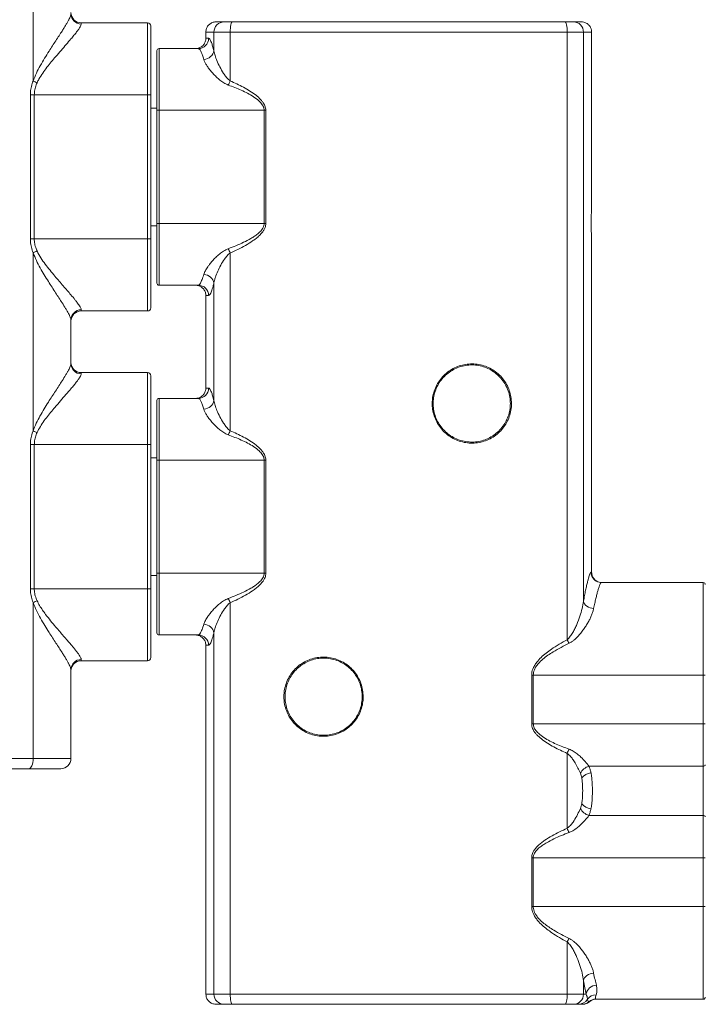
# Model space of a CAD drawing. Units: millimetres. Extents: x 14 to 393, y 60 to 292.
# Drawn here: x 44 to 75, y 200 to 243 of the extents above; entities that cross this region are included whole.
import ezdxf

# ---------------------------------------------------------------- set-up
doc = ezdxf.new("R2010")
doc.units = ezdxf.units.MM

msp = doc.modelspace()

# ---------------------------------------------------------------- linework, layer by layer
at = {"color": 7, "linetype": 'Continuous', "lineweight": 15}
for p, q in [((44.9976, 240.74871), (44.9976, 247.63983)), ((47.1253, 243.32165), (47.1253, 243.27033)), ((47.1253, 243.32165), (50.05712, 243.32165)), ((50.05712, 240.13983), (50.05712, 243.32165)), ((53.08439, 243.3671), (53.08456, 243.3671)), ((53.08456, 243.3671), (53.43652, 243.3671)), ((53.43652, 243.3671), (53.79698, 243.3671)), ((53.79698, 243.3671), (68.50817, 243.3671)), ((68.50817, 243.3671), (68.86863, 243.3671)), ((68.86863, 243.3671), (69.22059, 243.3671)), ((69.22059, 243.3671), (69.22076, 243.3671)), ((50.19348, 243.18529), (50.19348, 240.13983)), ((52.9885, 242.91256), (52.63001, 242.91256)), ((52.63001, 242.63983), (52.63001, 242.91256)), ((53.70941, 242.91256), (52.9885, 242.91256)), ((52.9885, 242.91256), (52.9885, 242.08436)), ((53.70941, 242.91256), (53.70941, 240.75803)), ((68.59574, 242.91256), (53.70941, 242.91256)), ((68.59574, 242.91256), (68.59574, 216.06789)), ((69.31665, 242.91256), (68.59574, 242.91256)), ((69.31665, 242.91256), (69.31665, 217.77099)), ((69.67513, 242.91256), (69.31665, 242.91256)), ((69.67513, 242.91256), (69.67513, 235.36255)), ((52.63001, 242.63983), (52.75071, 242.63983)), ((50.47076, 239.45801), (50.47076, 242.09438)), ((50.56166, 242.18529), (50.56166, 239.45801)), ((50.56166, 242.18529), (52.29837, 242.18529)), ((52.1753, 242.18529), (52.17546, 242.18529)), ((44.87646, 233.77619), (44.87646, 240.13983)), ((44.87646, 240.13983), (45.04982, 240.13983)), ((45.04982, 240.13983), (45.04982, 233.77619)), ((45.04982, 240.13983), (50.05712, 240.13983)), ((50.05712, 233.77619), (50.05712, 240.13983)), ((50.05712, 240.13983), (50.19348, 240.13983)), ((50.19348, 240.13983), (50.19348, 233.77619)), ((50.47076, 239.55574), (50.19348, 239.55574)), ((50.47076, 234.45801), (50.47076, 239.45801)), ((50.47076, 239.45801), (50.56166, 239.45801)), ((50.56166, 239.45801), (50.56166, 234.45801)), ((50.56166, 239.45801), (55.20862, 239.45801)), ((55.20862, 239.45801), (55.27774, 239.45801)), ((55.20862, 234.45801), (55.20862, 239.45801)), ((55.27774, 239.45801), (55.27774, 234.45801)), ((50.19348, 234.36029), (50.47076, 234.36029)), ((50.47076, 231.82165), (50.47076, 234.45801)), ((50.47076, 234.45801), (50.56166, 234.45801)), ((50.56166, 234.45801), (55.20862, 234.45801)), ((50.56166, 234.45801), (50.56166, 231.73074)), ((55.20862, 234.45801), (55.27774, 234.45801)), ((44.87646, 233.77619), (45.04982, 233.77619)), ((45.04982, 233.77619), (50.05712, 233.77619)), ((50.05712, 233.77619), (50.19348, 233.77619)), ((50.05712, 230.59438), (50.05712, 233.77619)), ((50.19348, 233.77619), (50.19348, 230.73074)), ((69.67513, 233.55348), (69.67513, 219.04892)), ((44.9976, 225.29417), (44.9976, 233.16731)), ((53.70941, 233.158), (53.70941, 225.30349)), ((50.56166, 231.73074), (52.29837, 231.73074)), ((52.17546, 231.73074), (52.1753, 231.73074)), ((52.9885, 231.83167), (52.9885, 226.62982)), ((52.75071, 231.2762), (52.63001, 231.2762)), ((52.63001, 227.18529), (52.63001, 231.2762)), ((47.1253, 230.6457), (47.1253, 230.59438)), ((47.1253, 230.59438), (50.05712, 230.59438)), ((46.67075, 230.19848), (46.67075, 228.263)), ((47.1253, 227.8671), (47.1253, 227.81578)), ((47.1253, 227.8671), (50.05712, 227.8671)), ((50.05712, 224.68529), (50.05712, 227.8671)), ((50.19348, 227.73074), (50.19348, 224.68529)), ((52.63001, 227.18529), (52.75071, 227.18529)), ((50.56166, 226.73074), (50.56166, 224.00347)), ((50.56166, 226.73074), (52.29837, 226.73074)), ((52.1753, 226.73074), (52.17546, 226.73074)), ((50.47076, 224.00347), (50.47076, 226.63983)), ((44.87646, 218.32165), (44.87646, 224.68529)), ((44.87646, 224.68529), (45.04982, 224.68529)), ((45.04982, 224.68529), (45.04982, 218.32165)), ((45.04982, 224.68529), (50.05712, 224.68529)), ((50.05712, 218.32165), (50.05712, 224.68529)), ((50.19348, 224.68529), (50.05712, 224.68529)), ((50.19348, 224.68529), (50.19348, 218.32165)), ((50.47076, 224.10119), (50.19348, 224.10119)), ((50.47076, 219.00347), (50.47076, 224.00347)), ((50.47076, 224.00347), (50.56166, 224.00347)), ((50.56166, 224.00347), (55.20862, 224.00347)), ((50.56166, 224.00347), (50.56166, 219.00347)), ((55.20862, 224.00347), (55.27774, 224.00347)), ((55.20862, 219.00347), (55.20862, 224.00347)), ((55.27774, 224.00347), (55.27774, 219.00347)), ((50.19348, 218.90574), (50.47076, 218.90574)), ((50.47076, 216.3671), (50.47076, 219.00347)), ((50.47076, 219.00347), (50.56166, 219.00347)), ((50.56166, 219.00347), (50.56166, 216.2762)), ((50.56166, 219.00347), (55.20862, 219.00347)), ((55.20862, 219.00347), (55.27774, 219.00347)), ((69.65038, 219.04892), (69.67513, 219.04892)), ((74.60712, 218.59438), (70.10447, 218.59438)), ((70.12968, 218.59438), (70.12985, 218.59438)), ((74.60712, 214.50347), (74.60712, 218.59438)), ((44.87646, 218.32165), (45.04982, 218.32165)), ((45.04982, 218.32165), (50.05712, 218.32165)), ((50.05712, 215.13983), (50.05712, 218.32165)), ((50.19348, 218.32165), (50.05712, 218.32165)), ((50.19348, 218.32165), (50.19348, 215.2762)), ((44.9976, 210.82165), (44.9976, 217.71277)), ((53.70941, 217.70345), (53.70941, 200.41256)), ((50.56166, 216.2762), (52.29837, 216.2762)), ((52.17546, 216.27619), (52.1753, 216.27619)), ((52.9885, 216.37712), (52.9885, 200.41256)), ((52.75071, 215.82165), (52.63001, 215.82165)), ((52.63001, 200.41256), (52.63001, 215.82165)), ((47.1253, 215.19115), (47.1253, 215.13983)), ((47.1253, 215.13983), (50.05712, 215.13983)), ((46.67075, 214.74394), (46.67075, 210.82165)), ((67.02741, 212.34438), (67.02741, 214.50347)), ((67.02741, 214.50347), (67.09653, 214.50347)), ((67.09653, 214.50347), (67.09653, 212.34438)), ((74.60712, 214.50347), (67.09653, 214.50347)), ((74.60712, 212.34438), (74.60712, 214.50347)), ((74.60712, 214.50347), (74.69803, 214.50347)), ((67.02741, 212.34438), (67.09653, 212.34438)), ((74.60712, 212.34438), (67.09653, 212.34438)), ((74.60712, 210.47835), (74.60712, 212.34438)), ((74.60712, 212.34438), (74.69803, 212.34438)), ((68.59574, 211.04436), (68.59574, 207.7353)), ((26.753, 210.82165), (44.9976, 210.82165)), ((46.67075, 210.82165), (44.9976, 210.82165)), ((44.82191, 210.3671), (26.92869, 210.3671)), ((44.82191, 210.3671), (46.21621, 210.3671)), ((74.60712, 210.47835), (69.55654, 210.47835)), ((74.60712, 208.30131), (74.60712, 210.47835)), ((74.60712, 208.30131), (69.55654, 208.30131)), ((74.60712, 206.43529), (74.60712, 208.30131)), ((67.02741, 204.27619), (67.02741, 206.43529)), ((67.02741, 206.43529), (67.09653, 206.43529)), ((67.09653, 206.43529), (67.09653, 204.27619)), ((74.60712, 206.43529), (67.09653, 206.43529)), ((74.60712, 204.27619), (74.60712, 206.43529)), ((74.60712, 206.43529), (74.69803, 206.43529)), ((67.02741, 204.27619), (67.09653, 204.27619)), ((74.60712, 204.27619), (67.09653, 204.27619)), ((74.60712, 200.18529), (74.60712, 204.27619)), ((74.60712, 204.27619), (74.69803, 204.27619)), ((68.59574, 202.71178), (68.59574, 200.41256)), ((69.31665, 201.00867), (69.31665, 200.41256)), ((52.63001, 200.41256), (52.9885, 200.41256)), ((52.9885, 200.41256), (53.70941, 200.41256)), ((53.70941, 200.41256), (68.59574, 200.41256)), ((68.59574, 200.41256), (69.31665, 200.41256)), ((69.31665, 200.41256), (69.43362, 200.41256)), ((69.85692, 200.18529), (69.85733, 200.18529)), ((74.60712, 200.18529), (69.85733, 200.18529)), ((69.88296, 200.18529), (69.88279, 200.18529)), ((53.08456, 199.95801), (53.08439, 199.95801)), ((53.43652, 199.95801), (53.08456, 199.95801)), ((53.79698, 199.95801), (53.43652, 199.95801)), ((68.50817, 199.95801), (53.79698, 199.95801)), ((68.86863, 199.95801), (68.50817, 199.95801)), ((69.0996, 199.95801), (68.86863, 199.95801)), ((69.28148, 199.95801), (69.25622, 199.95801)), ((69.28165, 199.95801), (69.28148, 199.95801)), ((69.55698, 200.07165), (69.55657, 200.07165)), ((69.58214, 200.07165), (69.55698, 200.07165))]:
    msp.add_line(p, q, dxfattribs=at)
at = {"color": 7, "linetype": 'Continuous', "lineweight": 15, "flags": 128}
for points in [[(53.79698, 243.3671), (53.7799, 243.35837), (53.76347, 243.3325), (53.74833, 243.2905), (53.73506, 243.23397), (53.72417, 243.16509), (53.71608, 243.0865), (53.71109, 243.00123), (53.70941, 242.91256)], [(68.50817, 243.3671), (68.52525, 243.35837), (68.54168, 243.3325), (68.55682, 243.2905), (68.57009, 243.23397), (68.58098, 243.16509), (68.58907, 243.0865), (68.59405, 243.00123), (68.59574, 242.91256)], [(52.54047, 241.70917), (52.623, 241.72212), (52.70274, 241.74735), (52.77697, 241.78401), (52.84318, 241.83086), (52.89912, 241.88631), (52.9429, 241.94847), (52.97304, 242.01524), (52.9885, 242.08436)], [(52.54047, 232.20686), (52.623, 232.19391), (52.70274, 232.16868), (52.77697, 232.13201), (52.84318, 232.08516), (52.89912, 232.02972), (52.9429, 231.96755), (52.97304, 231.90078), (52.9885, 231.83167)], [(52.54047, 226.25462), (52.623, 226.26757), (52.70274, 226.2928), (52.77697, 226.32947), (52.84318, 226.37632), (52.89912, 226.43176), (52.9429, 226.49393), (52.97304, 226.5607), (52.9885, 226.62982)], [(69.31665, 217.77099), (69.33358, 217.71155), (69.3647, 217.65407), (69.40898, 217.60043), (69.46497, 217.55241), (69.53082, 217.51158), (69.60436, 217.47928), (69.68318, 217.45659), (69.76467, 217.44424)], [(52.54047, 216.75231), (52.623, 216.73936), (52.70274, 216.71413), (52.77697, 216.67747), (52.84318, 216.63062), (52.89912, 216.57517), (52.9429, 216.51301), (52.97304, 216.44624), (52.9885, 216.37712)], [(44.82191, 210.3671), (44.85619, 210.37584), (44.88914, 210.4017), (44.91952, 210.44371), (44.94614, 210.50024), (44.96799, 210.56912), (44.98422, 210.6477), (44.99422, 210.73297), (44.9976, 210.82165)], [(69.31665, 201.00867), (69.33358, 201.06811), (69.3647, 201.12559), (69.40898, 201.17923), (69.46497, 201.22725), (69.53082, 201.26808), (69.60436, 201.30038), (69.68318, 201.32307), (69.76467, 201.33542)], [(53.79698, 199.95801), (53.7799, 199.96675), (53.76347, 199.99261), (53.74833, 200.03462), (53.73506, 200.09115), (53.72417, 200.16003), (53.71608, 200.23861), (53.71109, 200.32388), (53.70941, 200.41256)], [(68.50817, 199.95801), (68.52525, 199.96675), (68.54168, 199.99261), (68.55682, 200.03462), (68.57009, 200.09115), (68.58098, 200.16003), (68.58907, 200.23861), (68.59405, 200.32388), (68.59574, 200.41256)]]:
    msp.add_lwpolyline(points, dxfattribs=at)
at = {"color": 7, "linetype": 'Continuous', "lineweight": 15}
for centre, radius, start, end in [((47.12167, 243.72124), 0.45093, 180.469784, 270.462005), ((47.1253, 243.77619), 0.45455, 180, 270), ((50.05712, 243.18529), 0.13636, 0, 90), ((53.43981, 242.91579), 0.45132, 90.417026, 180.41074), ((68.86534, 242.91579), 0.45132, 359.589408, 89.582653), ((52.29726, 242.63874), 0.45345, 270.139517, 0.138118), ((50.56166, 242.09438), 0.09091, 90, 180), ((46.19333, 243.26798), 2.78863, 244.609211, 248.543818), ((51.45602, 241.70701), 2.44506, 332.349608, 337.162476), ((46.19317, 230.6484), 2.78825, 111.455544, 115.390683), ((51.45575, 232.20889), 2.44536, 22.837819, 27.650097), ((50.56166, 231.82165), 0.09091, 180, 270), ((52.29726, 231.27729), 0.45345, 359.861811, 89.860554), ((47.12166, 230.19479), 0.45092, 89.537859, 179.530352), ((47.1253, 230.13983), 0.45455, 90, 180), ((50.05712, 230.73074), 0.13636, 270, 0), ((47.12166, 228.26669), 0.45092, 180.469648, 270.462141), ((47.1253, 228.32165), 0.45455, 180, 270), ((50.05712, 227.73074), 0.13636, 0, 90), ((52.29726, 227.18419), 0.45345, 270.139398, 0.138323), ((50.56166, 226.63983), 0.09091, 90, 180), ((46.19334, 227.81347), 2.78867, 244.609426, 248.543976), ((51.45593, 226.2525), 2.44516, 332.349664, 337.162339), ((70.10469, 219.04869), 0.45432, 179.971269, 269.971276), ((74.60712, 218.50347), 0.09091, 0, 90), ((46.19339, 215.19336), 2.78878, 111.456105, 115.390493), ((51.4559, 216.75442), 2.44519, 22.837696, 27.650301), ((50.56166, 216.3671), 0.09091, 180, 270), ((52.29726, 215.82274), 0.45345, 359.861719, 89.86056), ((70.89694, 217.25324), 2.58856, 207.253109, 211.222182), ((47.12166, 214.74024), 0.45092, 89.537902, 179.530309), ((47.1253, 214.68529), 0.45455, 90, 180), ((50.05712, 215.27619), 0.13636, 270, 0), ((70.84696, 210.09639), 2.44267, 152.346904, 157.164496), ((46.21621, 210.82165), 0.45455, 270, 0), ((69.75742, 209.84777), 0.6618, 107.6702, 151.126365), ((69.75346, 209.51567), 0.68172, 99.160735, 139.274544), ((74.61921, 210.55822), 0.08078, 261.394533, 347.365147), ((69.75346, 209.26398), 0.68172, 220.725227, 260.839349), ((69.75742, 208.93189), 0.6618, 208.873617, 252.329695), ((74.61921, 208.22144), 0.08078, 12.635214, 98.605688), ((70.84682, 208.68321), 2.44252, 202.835357, 207.653244), ((70.89705, 201.52636), 2.58868, 148.777914, 152.746795), ((69.88961, 200.33671), 0.46225, 90.723405, 170.555562), ((53.4398, 200.40932), 0.45132, 179.589091, 269.583143), ((68.86534, 200.40932), 0.45132, 270.417178, 0.410761), ((69.09919, 200.40988), 0.45187, 270.051304, 329.186268), ((69.8577, 199.93399), 0.4438, 87.773423, 146.581734), ((69.85699, 199.73136), 0.45393, 90.009796, 131.439721), ((69.85736, 199.73147), 0.45382, 90.00397, 131.444191), ((74.60712, 200.27619), 0.09091, 270, 0), ((69.25619, 200.41182), 0.45381, 270.004123, 311.445846)]:
    msp.add_arc(centre, radius, start, end, dxfattribs=at)
for points, knots in [([(44.9976, 240.74871), (45.04381, 240.86649), (45.1363, 241.10221), (45.31653, 241.43451), (45.50575, 241.75797), (45.68825, 242.04827), (45.85409, 242.30618), (46.00327, 242.53518), (46.14666, 242.75536), (46.26822, 242.94411), (46.36763, 243.10195), (46.44782, 243.233), (46.51912, 243.35477), (46.57572, 243.45841), (46.61794, 243.54397), (46.64744, 243.6137), (46.66693, 243.67348), (46.66948, 243.70285), (46.67075, 243.71754)], [0, 0, 0, 0, 0.0851818, 0.17048789, 0.25878441, 0.34708469, 0.41655158, 0.48601073, 0.55700161, 0.62797482, 0.67811056, 0.72823875, 0.77961356, 0.83097689, 0.87258377, 0.91418481, 0.95709523, 1, 1, 1, 1]), ([(47.1253, 243.27033), (47.1227, 243.25306), (47.1175, 243.21845), (47.07849, 243.14219), (47.01602, 243.04466), (46.92501, 242.92161), (46.80703, 242.77407), (46.65435, 242.59156), (46.46361, 242.37038), (46.2354, 242.10853), (46.01293, 241.84927), (45.80156, 241.59946), (45.60753, 241.36013), (45.42241, 241.10636), (45.27519, 240.87676), (45.20028, 240.72669), (45.17328, 240.6726)], [0, 0, 0, 0, 0.05780998, 0.11586175, 0.17373154, 0.24237292, 0.31127578, 0.38002393, 0.47393314, 0.56816928, 0.66222096, 0.7362336, 0.81047433, 0.88457685, 0.95840078, 1, 1, 1, 1]), ([(53.08439, 243.3671), (53.07841, 243.36703), (53.02157, 243.36629), (52.91386, 243.34311), (52.78089, 243.2625), (52.6827, 243.14231), (52.63578, 243.01843), (52.63151, 242.94004), (52.63001, 242.91256)], [0, 0, 0, 0, 0.02524522, 0.23996556, 0.45468452, 0.66940345, 0.88412074, 1, 1, 1, 1]), ([(69.67513, 242.91256), (69.67467, 242.92774), (69.67324, 242.97476), (69.65246, 243.07127), (69.58998, 243.19239), (69.47653, 243.29815), (69.34673, 243.35784), (69.25825, 243.36435), (69.22076, 243.3671)], [0, 0, 0, 0, 0.06400217, 0.19832064, 0.41292598, 0.6275379, 0.84214744, 1, 1, 1, 1]), ([(52.17546, 242.18529), (52.21544, 242.18838), (52.30641, 242.19542), (52.42004, 242.25016), (52.52228, 242.33699), (52.59795, 242.45027), (52.628, 242.56347), (52.62968, 242.62708), (52.63001, 242.63983)], [0, 0, 0, 0, 0.168203, 0.38278027, 0.51708234, 0.73165502, 0.94622998, 1, 1, 1, 1]), ([(52.75071, 242.63983), (52.75959, 242.63767), (52.77734, 242.63336), (52.80751, 242.59846), (52.84012, 242.54225), (52.88099, 242.44844), (52.93072, 242.30591), (52.96913, 242.15863), (52.9885, 242.08436)], [0, 0, 0, 0, 0.1388676, 0.27773672, 0.42081617, 0.56389794, 0.7800792, 1, 1, 1, 1]), ([(52.54047, 241.70917), (52.52106, 241.77188), (52.4819, 241.89836), (52.43164, 242.01985), (52.39041, 242.09978), (52.35744, 242.14831), (52.32631, 242.1794), (52.30768, 242.18332), (52.29837, 242.18529)], [0, 0, 0, 0, 0.21598104, 0.43558275, 0.57466236, 0.71374067, 0.85687118, 1, 1, 1, 1]), ([(52.9885, 242.08436), (53.00331, 242.01559), (53.03296, 241.87794), (53.12303, 241.6373), (53.24315, 241.37188), (53.38054, 241.13244), (53.51209, 240.94474), (53.61153, 240.83079), (53.68483, 240.7763), (53.70941, 240.75803)], [0, 0, 0, 0, 0.16327265, 0.32680183, 0.52913073, 0.73143411, 0.83888174, 0.94597062, 1, 1, 1, 1]), ([(53.62185, 240.57231), (53.58531, 240.58773), (53.48343, 240.63072), (53.33269, 240.72773), (53.16523, 240.86267), (53.00638, 241.01405), (52.85956, 241.17739), (52.74117, 241.33052), (52.64949, 241.46919), (52.58079, 241.59387), (52.55389, 241.6708), (52.54047, 241.70917)], [0, 0, 0, 0, 0.06314862, 0.17607403, 0.2892405, 0.42040131, 0.55199635, 0.68311545, 0.78872099, 0.89462365, 1, 1, 1, 1]), ([(44.87646, 240.13983), (44.88056, 240.22372), (44.88888, 240.39408), (44.9407, 240.59715), (44.98417, 240.71293), (44.9976, 240.74871)], [0, 0, 0, 0, 0.40133163, 0.8149867, 1, 1, 1, 1]), ([(45.17328, 240.6726), (45.15961, 240.64134), (45.11678, 240.54343), (45.0632, 240.36615), (45.05433, 240.21618), (45.04982, 240.13983)], [0, 0, 0, 0, 0.18721489, 0.58626263, 1, 1, 1, 1]), ([(53.70941, 240.75803), (53.80852, 240.71348), (54.00691, 240.6243), (54.29901, 240.47752), (54.58188, 240.31298), (54.8359, 240.13538), (55.01803, 239.97614), (55.13053, 239.84545), (55.19451, 239.75123), (55.24102, 239.65533), (55.27167, 239.55912), (55.2757, 239.49198), (55.27774, 239.45801)], [0, 0, 0, 0, 0.15445017, 0.30918385, 0.46351271, 0.61740861, 0.74672373, 0.80326873, 0.85973781, 0.90617269, 0.95252954, 1, 1, 1, 1]), ([(55.20862, 239.45801), (55.20653, 239.4872), (55.20235, 239.54557), (55.17097, 239.62819), (55.12345, 239.71071), (55.05882, 239.79124), (54.93275, 239.91383), (54.74033, 240.06072), (54.47535, 240.21679), (54.19629, 240.34862), (53.91015, 240.4643), (53.71774, 240.53639), (53.62185, 240.57231)], [0, 0, 0, 0, 0.04290839, 0.08579849, 0.12880523, 0.18323694, 0.23776259, 0.38884341, 0.54060759, 0.69367772, 0.84732826, 1, 1, 1, 1]), ([(69.67513, 235.36255), (69.67512, 235.36205), (69.67491, 235.3562), (69.67412, 235.33452), (69.67224, 235.27943), (69.66974, 235.20048), (69.66696, 235.10091), (69.66417, 234.9827), (69.66171, 234.84987), (69.65986, 234.70568), (69.65879, 234.55462), (69.65869, 234.40078), (69.65949, 234.24859), (69.66117, 234.10247), (69.66349, 233.96622), (69.66622, 233.84422), (69.66905, 233.7391), (69.67162, 233.65533), (69.67401, 233.5845), (69.67472, 233.56479), (69.67513, 233.55348)], [0, 0, 0, 0, 0.00529703, 0.0626113, 0.11992559, 0.17725361, 0.23458185, 0.2919435, 0.34930469, 0.40666685, 0.46402924, 0.52135851, 0.57868775, 0.63600141, 0.69331567, 0.7506557, 0.80799625, 0.86536336, 0.92273034, 1, 1, 1, 1]), ([(53.62185, 233.34371), (53.73571, 233.38731), (53.96346, 233.47452), (54.29882, 233.62221), (54.56913, 233.7635), (54.77674, 233.88986), (54.9237, 233.99574), (55.03963, 234.10249), (55.12427, 234.20565), (55.18254, 234.30715), (55.20709, 234.39549), (55.20839, 234.44864), (55.20862, 234.45801)], [0, 0, 0, 0, 0.1819279, 0.36388569, 0.54554056, 0.6351451, 0.72479231, 0.81394818, 0.86788043, 0.92163261, 0.98617418, 1, 1, 1, 1]), ([(55.27774, 234.45801), (55.27599, 234.42717), (55.27248, 234.36545), (55.24402, 234.26654), (55.19533, 234.16522), (55.11279, 234.04584), (54.99874, 233.92165), (54.85329, 233.79728), (54.64852, 233.64946), (54.38145, 233.48485), (54.04955, 233.3119), (53.82278, 233.20929), (53.70941, 233.158)], [0, 0, 0, 0, 0.04312724, 0.08629962, 0.14315438, 0.20014163, 0.28968596, 0.37971392, 0.46967932, 0.64623578, 0.82313771, 1, 1, 1, 1]), ([(44.9976, 233.16731), (44.96983, 233.24584), (44.91359, 233.40492), (44.88039, 233.61258), (44.87739, 233.73745), (44.87646, 233.77619)], [0, 0, 0, 0, 0.4020274, 0.81445102, 1, 1, 1, 1]), ([(45.04982, 233.77619), (45.05076, 233.74228), (45.05377, 233.63452), (45.0876, 233.45168), (45.14439, 233.31366), (45.17328, 233.24342)], [0, 0, 0, 0, 0.18402808, 0.58479617, 1, 1, 1, 1]), ([(45.17328, 233.24342), (45.22672, 233.14114), (45.33371, 232.93635), (45.53571, 232.65682), (45.74512, 232.38641), (45.95254, 232.13765), (46.14772, 231.90927), (46.33042, 231.69883), (46.50554, 231.49724), (46.68404, 231.28951), (46.825, 231.12024), (46.93001, 230.98705), (46.99766, 230.89613), (47.05222, 230.81608), (47.093, 230.74689), (47.11999, 230.68806), (47.12353, 230.65982), (47.1253, 230.6457)], [0, 0, 0, 0, 0.07945429, 0.15908165, 0.24176069, 0.3244476, 0.39720448, 0.46995248, 0.54449194, 0.61900972, 0.71351485, 0.76182114, 0.810119, 0.85670571, 0.9032842, 0.95164564, 1, 1, 1, 1]), ([(52.54047, 232.20686), (52.56057, 232.26095), (52.6008, 232.36923), (52.69613, 232.52043), (52.80192, 232.6653), (52.91581, 232.80355), (53.0634, 232.95955), (53.22916, 233.10726), (53.41004, 233.24647), (53.55135, 233.31135), (53.62185, 233.34371)], [0, 0, 0, 0, 0.14714045, 0.2945372, 0.37418668, 0.50009251, 0.62638368, 0.75225338, 0.87641294, 1, 1, 1, 1]), ([(46.67075, 230.19848), (46.66933, 230.21407), (46.66648, 230.24525), (46.6443, 230.31099), (46.60959, 230.39029), (46.56219, 230.48313), (46.50443, 230.5867), (46.41466, 230.73873), (46.29421, 230.93162), (46.14221, 231.16754), (45.9933, 231.39613), (45.83577, 231.63802), (45.66676, 231.90157), (45.48973, 232.18489), (45.31001, 232.49342), (45.13511, 232.81655), (45.04341, 233.05045), (44.9976, 233.16731)], [0, 0, 0, 0, 0.04530322, 0.09061327, 0.13769384, 0.18478393, 0.23129512, 0.27781393, 0.37289041, 0.44525372, 0.51763651, 0.59189788, 0.66616919, 0.74850793, 0.83084259, 0.91548188, 1, 1, 1, 1]), ([(53.70941, 233.158), (53.68404, 233.13929), (53.63322, 233.10183), (53.54489, 233.00932), (53.42191, 232.84967), (53.28247, 232.61547), (53.15031, 232.3454), (53.0643, 232.12411), (53.01259, 231.95393), (52.99653, 231.87242), (52.9885, 231.83167)], [0, 0, 0, 0, 0.05558435, 0.111302033, 0.227559974, 0.418790258, 0.613447371, 0.804161767, 0.902102055, 1, 1, 1, 1]), ([(52.29837, 231.73074), (52.31257, 231.73514), (52.34122, 231.74402), (52.38593, 231.80735), (52.42725, 231.8878), (52.46385, 231.97488), (52.50179, 232.07941), (52.52758, 232.16437), (52.54047, 232.20686)], [0, 0, 0, 0, 0.21494856, 0.4335948, 0.57318948, 0.71278579, 0.85639272, 1, 1, 1, 1]), ([(52.63001, 231.2762), (52.63, 231.27794), (52.62988, 231.31152), (52.61991, 231.39602), (52.56811, 231.52224), (52.46459, 231.63751), (52.32858, 231.71572), (52.22647, 231.72574), (52.17546, 231.73074)], [0, 0, 0, 0, 0.00735909, 0.14172267, 0.35640687, 0.57108928, 0.78577295, 1, 1, 1, 1]), ([(52.9885, 231.83167), (52.97621, 231.78354), (52.95165, 231.68728), (52.91472, 231.56557), (52.87835, 231.46198), (52.83736, 231.36685), (52.79308, 231.29202), (52.76492, 231.2815), (52.75071, 231.2762)], [0, 0, 0, 0, 0.13965797, 0.2793144, 0.42308751, 0.56685858, 0.78152691, 1, 1, 1, 1]), ([(44.9976, 225.29417), (45.04194, 225.40762), (45.13068, 225.63468), (45.30286, 225.95537), (45.48412, 226.2676), (45.66359, 226.55491), (45.83182, 226.81735), (45.98827, 227.05764), (46.13874, 227.28857), (46.29193, 227.52627), (46.413, 227.72007), (46.50315, 227.87251), (46.56114, 227.97641), (46.60791, 228.06785), (46.64287, 228.14687), (46.66615, 228.21428), (46.66922, 228.24676), (46.67075, 228.263)], [0, 0, 0, 0, 0.08201157, 0.16413425, 0.24898019, 0.33383148, 0.40630653, 0.47877265, 0.55295097, 0.62710843, 0.72017854, 0.7677021, 0.81521746, 0.86058559, 0.90594565, 0.95297676, 1, 1, 1, 1]), ([(66.13571, 226.50347), (66.13571, 226.50157), (66.13562, 226.4021), (66.11795, 226.20475), (66.0444, 225.92018), (65.92354, 225.65243), (65.76047, 225.40772), (65.5579, 225.19405), (65.3222, 225.01574), (65.05894, 224.88001), (64.77595, 224.78914), (64.48115, 224.74812), (64.18333, 224.75632), (63.89134, 224.8156), (63.61349, 224.9221), (63.35826, 225.07462), (63.13203, 225.26674), (62.94225, 225.49466), (62.7927, 225.7504), (62.68924, 226.02788), (62.63981, 226.28289), (62.62836, 226.50524), (62.64027, 226.72757), (62.6902, 226.98246), (62.79418, 227.25962), (62.9441, 227.51489), (63.13393, 227.74205), (63.35978, 227.93333), (63.61396, 228.08497), (63.89025, 228.19091), (64.18031, 228.25016), (64.47628, 228.25899), (64.77011, 228.21907), (65.05302, 228.12938), (65.31777, 227.99409), (65.55561, 227.81515), (65.76063, 227.59929), (65.92568, 227.35135), (66.04586, 227.08108), (66.12128, 226.79552), (66.1309, 226.60082), (66.13571, 226.50347)], [0, 0, 0, 0, 0.0005158, 0.02710555, 0.05369579, 0.08028683, 0.10687896, 0.13363937, 0.16040076, 0.18735961, 0.21431861, 0.24136122, 0.26840368, 0.29539174, 0.32237949, 0.34925827, 0.37613677, 0.40293483, 0.4297327, 0.45649763, 0.48326259, 0.50016149, 0.51706045, 0.54382307, 0.57058575, 0.59735617, 0.62412689, 0.65090926, 0.67769187, 0.7045047, 0.73131812, 0.75820037, 0.7850829, 0.81206191, 0.83904061, 0.86607032, 0.89309928, 0.92005032, 0.94700012, 0.9735003, 1, 1, 1, 1]), ([(66.08439, 226.50347), (66.07971, 226.59829), (66.07036, 226.78793), (65.99699, 227.06606), (65.88007, 227.32931), (65.7195, 227.5708), (65.52005, 227.78106), (65.28866, 227.95535), (65.03109, 228.08714), (64.75585, 228.17451), (64.46998, 228.21339), (64.18202, 228.20479), (63.89981, 228.14708), (63.63101, 228.04388), (63.38372, 227.89618), (63.16399, 227.70985), (62.97932, 227.48859), (62.83347, 227.23995), (62.73232, 226.97), (62.68375, 226.72174), (62.67215, 226.5052), (62.68331, 226.28863), (62.73138, 226.04025), (62.83203, 225.76999), (62.97751, 225.52089), (63.16215, 225.29889), (63.38224, 225.11176), (63.63055, 224.96318), (63.90088, 224.85945), (64.18496, 224.8017), (64.47471, 224.79371), (64.76154, 224.83367), (65.03685, 224.92219), (65.29297, 225.0544), (65.52229, 225.22808), (65.71931, 225.43621), (65.87815, 225.67456), (65.99534, 225.93618), (66.06998, 226.21528), (66.07959, 226.40741), (66.08439, 226.50347)], [0, 0, 0, 0, 0.026512038, 0.053024507, 0.079982742, 0.106941869, 0.133971523, 0.161001804, 0.187973271, 0.214944561, 0.241814326, 0.268683843, 0.295484821, 0.322285173, 0.349061744, 0.375838004, 0.402611717, 0.429385584, 0.456158878, 0.482932195, 0.499839411, 0.516746569, 0.543522284, 0.570298006, 0.597099079, 0.623900286, 0.650772813, 0.677645525, 0.70462075, 0.731596378, 0.758625729, 0.785655811, 0.812607077, 0.839558596, 0.866320595, 0.893081963, 0.919682131, 0.946281279, 0.97314086, 1, 1, 1, 1]), ([(47.1253, 227.81578), (47.12219, 227.7967), (47.11594, 227.75844), (47.06958, 227.6722), (47.00006, 227.56761), (46.90697, 227.44412), (46.79546, 227.30561), (46.64595, 227.12716), (46.45211, 226.90263), (46.21269, 226.62798), (45.98358, 226.36027), (45.77106, 226.10759), (45.5815, 225.87162), (45.40143, 225.62142), (45.26421, 225.40231), (45.1955, 225.26308), (45.17328, 225.21806)], [0, 0, 0, 0, 0.06313379, 0.12658272, 0.18980296, 0.25342067, 0.31723725, 0.38093163, 0.47892343, 0.5772836, 0.67543893, 0.74792057, 0.82062585, 0.89318008, 0.96545535, 1, 1, 1, 1]), ([(52.17546, 226.73074), (52.21544, 226.73383), (52.30641, 226.74087), (52.42004, 226.79561), (52.52228, 226.88244), (52.59795, 226.99572), (52.628, 227.10892), (52.62968, 227.17254), (52.63001, 227.18529)], [0, 0, 0, 0, 0.16820274, 0.38277928, 0.51708052, 0.73165445, 0.94622816, 1, 1, 1, 1]), ([(52.75071, 227.18529), (52.75959, 227.18313), (52.77734, 227.17881), (52.80751, 227.14392), (52.84012, 227.08771), (52.88099, 226.9939), (52.93072, 226.85136), (52.96913, 226.70409), (52.9885, 226.62982)], [0, 0, 0, 0, 0.138867633, 0.277736655, 0.42081633, 0.563897989, 0.780079389, 1, 1, 1, 1]), ([(52.54047, 226.25462), (52.52106, 226.31734), (52.4819, 226.44382), (52.43164, 226.56531), (52.39041, 226.64524), (52.35744, 226.69376), (52.32631, 226.72486), (52.30768, 226.72878), (52.29837, 226.73074)], [0, 0, 0, 0, 0.2159812, 0.43558286, 0.57466244, 0.71374072, 0.8568712, 1, 1, 1, 1]), ([(53.62185, 225.11777), (53.58531, 225.13319), (53.48343, 225.17618), (53.33269, 225.27319), (53.16523, 225.40812), (53.00638, 225.5595), (52.85956, 225.72284), (52.74117, 225.87597), (52.64949, 226.01464), (52.58079, 226.13932), (52.55389, 226.21625), (52.54047, 226.25462)], [0, 0, 0, 0, 0.06314877, 0.17607404, 0.28924032, 0.42040138, 0.55199669, 0.68311558, 0.78872115, 0.89462383, 1, 1, 1, 1]), ([(52.9885, 226.62982), (53.00331, 226.56104), (53.03296, 226.42339), (53.12303, 226.18276), (53.24315, 225.91734), (53.38054, 225.6779), (53.51209, 225.4902), (53.61153, 225.37624), (53.68483, 225.32176), (53.70941, 225.30349)], [0, 0, 0, 0, 0.16327292, 0.32680147, 0.52913036, 0.73143403, 0.83888166, 0.94597038, 1, 1, 1, 1]), ([(44.87646, 224.68529), (44.88056, 224.76918), (44.88888, 224.93953), (44.9407, 225.1426), (44.98417, 225.25839), (44.9976, 225.29417)], [0, 0, 0, 0, 0.40133184, 0.8149866, 1, 1, 1, 1]), ([(45.17328, 225.21806), (45.15961, 225.18679), (45.11678, 225.08888), (45.0632, 224.91161), (45.05433, 224.76163), (45.04982, 224.68529)], [0, 0, 0, 0, 0.18721591, 0.58626345, 1, 1, 1, 1]), ([(55.20862, 224.00347), (55.20653, 224.03266), (55.20235, 224.09103), (55.17097, 224.17365), (55.12345, 224.25617), (55.05882, 224.3367), (54.93275, 224.45929), (54.74033, 224.60618), (54.47535, 224.76225), (54.19629, 224.89407), (53.91015, 225.00975), (53.71774, 225.08184), (53.62185, 225.11777)], [0, 0, 0, 0, 0.0429079, 0.08579801, 0.12880506, 0.18323678, 0.23776255, 0.38884341, 0.54060762, 0.69367772, 0.84732817, 1, 1, 1, 1]), ([(53.70941, 225.30349), (53.80852, 225.25893), (54.00691, 225.16975), (54.29901, 225.02297), (54.58188, 224.85844), (54.83589, 224.68084), (55.01803, 224.52159), (55.13053, 224.39091), (55.19451, 224.29669), (55.24102, 224.20078), (55.27167, 224.10458), (55.2757, 224.03744), (55.27774, 224.00347)], [0, 0, 0, 0, 0.15445009, 0.30918389, 0.46351264, 0.61740875, 0.7467237, 0.80326896, 0.85973793, 0.90617297, 0.95252953, 1, 1, 1, 1]), ([(53.62185, 217.88917), (53.73571, 217.93277), (53.96346, 218.01997), (54.29882, 218.16767), (54.56913, 218.30896), (54.77674, 218.43532), (54.9237, 218.54119), (55.03963, 218.64795), (55.12427, 218.7511), (55.18254, 218.8526), (55.20709, 218.94095), (55.20839, 218.99409), (55.20862, 219.00347)], [0, 0, 0, 0, 0.18192811, 0.36388576, 0.54554066, 0.6351453, 0.72479232, 0.81394827, 0.86788035, 0.92163245, 0.98617441, 1, 1, 1, 1]), ([(55.27774, 219.00347), (55.27599, 218.97263), (55.27248, 218.91091), (55.24402, 218.812), (55.19533, 218.71068), (55.11279, 218.5913), (54.99874, 218.4671), (54.85329, 218.34273), (54.64852, 218.19491), (54.38145, 218.0303), (54.04955, 217.85736), (53.82278, 217.75475), (53.70941, 217.70345)], [0, 0, 0, 0, 0.04312689, 0.08629927, 0.14315428, 0.20014157, 0.28968597, 0.37971395, 0.46967915, 0.64623557, 0.82313774, 1, 1, 1, 1]), ([(69.31665, 217.77099), (69.33193, 217.85631), (69.3625, 218.02695), (69.40876, 218.25527), (69.45415, 218.46079), (69.49723, 218.63726), (69.53666, 218.78256), (69.57228, 218.8982), (69.60347, 218.98259), (69.63063, 219.03825), (69.64368, 219.0453), (69.65038, 219.04892)], [0, 0, 0, 0, 0.10891344, 0.21782581, 0.32990858, 0.44198926, 0.55040127, 0.65881135, 0.77054057, 0.88226804, 1, 1, 1, 1]), ([(69.67513, 219.04892), (69.67693, 219.01879), (69.68175, 218.93772), (69.73196, 218.81218), (69.83212, 218.69365), (69.95001, 218.62542), (70.05261, 218.59779), (70.10708, 218.59538), (70.12968, 218.59438)], [0, 0, 0, 0, 0.12692681, 0.34145446, 0.55598492, 0.77051334, 0.90478456, 1, 1, 1, 1]), ([(70.10447, 218.59438), (70.09765, 218.59113), (70.08456, 218.58489), (70.05755, 218.53628), (70.02635, 218.4624), (69.98991, 218.35855), (69.94941, 218.22689), (69.90602, 218.07004), (69.86038, 217.88808), (69.81283, 217.68163), (69.78073, 217.52337), (69.76467, 217.44424)], [0, 0, 0, 0, 0.11799992, 0.22661051, 0.33522233, 0.44708874, 0.55895681, 0.6676527, 0.77634971, 0.88817476, 1, 1, 1, 1]), ([(44.9976, 217.71277), (44.96983, 217.79129), (44.91359, 217.95037), (44.88039, 218.15803), (44.87739, 218.2829), (44.87646, 218.32165)], [0, 0, 0, 0, 0.40202821, 0.81444948, 1, 1, 1, 1]), ([(45.04982, 218.32165), (45.05076, 218.28774), (45.05377, 218.17997), (45.0876, 217.99713), (45.14439, 217.85911), (45.17328, 217.78888)], [0, 0, 0, 0, 0.18403002, 0.58479712, 1, 1, 1, 1]), ([(46.67075, 214.74394), (46.66956, 214.75813), (46.66716, 214.7865), (46.64846, 214.84504), (46.61915, 214.915), (46.57665, 215.00128), (46.52071, 215.10385), (46.45042, 215.22415), (46.36987, 215.35597), (46.26997, 215.51461), (46.14976, 215.70134), (46.00774, 215.91945), (45.85759, 216.14987), (45.69146, 216.40818), (45.51194, 216.69366), (45.32445, 217.01306), (45.1412, 217.34799), (45.04544, 217.59124), (44.9976, 217.71277)], [0, 0, 0, 0, 0.041561954, 0.083128656, 0.126072772, 0.169023534, 0.21908602, 0.269159175, 0.320588595, 0.372026296, 0.441396113, 0.510782489, 0.581845416, 0.652917256, 0.738451884, 0.823983805, 0.912060177, 1, 1, 1, 1]), ([(45.17328, 217.78888), (45.20926, 217.71743), (45.28132, 217.5743), (45.41166, 217.37556), (45.5749, 217.14967), (45.7708, 216.90044), (45.98125, 216.64913), (46.17357, 216.42488), (46.34778, 216.22432), (46.5147, 216.03209), (46.65619, 215.8673), (46.772, 215.72938), (46.86563, 215.61461), (46.94867, 215.5082), (47.01465, 215.41757), (47.06387, 215.34272), (47.09828, 215.28165), (47.12089, 215.22949), (47.12383, 215.20393), (47.1253, 215.19115)], [0, 0, 0, 0, 0.055045074, 0.110262873, 0.16544171, 0.251562977, 0.337690874, 0.407453987, 0.477208639, 0.548567899, 0.619908604, 0.670832551, 0.72174879, 0.773994191, 0.826227811, 0.868978331, 0.911723096, 0.955863931, 1, 1, 1, 1]), ([(52.54047, 216.75231), (52.56057, 216.8064), (52.6008, 216.91468), (52.69613, 217.06589), (52.80192, 217.21076), (52.91581, 217.349), (53.0634, 217.50501), (53.22916, 217.65272), (53.41004, 217.79192), (53.55135, 217.8568), (53.62185, 217.88917)], [0, 0, 0, 0, 0.14714036, 0.29453712, 0.37418678, 0.50009262, 0.62638397, 0.75225341, 0.87641293, 1, 1, 1, 1]), ([(53.70941, 217.70345), (53.68404, 217.68474), (53.63322, 217.64728), (53.54489, 217.55478), (53.42191, 217.39513), (53.28247, 217.16092), (53.15031, 216.89086), (53.0643, 216.66957), (53.01259, 216.49939), (52.99653, 216.41787), (52.9885, 216.37712)], [0, 0, 0, 0, 0.0555841, 0.11130225, 0.22755973, 0.41879006, 0.61344714, 0.8041615, 0.90210207, 1, 1, 1, 1]), ([(68.59574, 216.06789), (68.62099, 216.09061), (68.67156, 216.13612), (68.75645, 216.24498), (68.84748, 216.38842), (68.94059, 216.56629), (69.04936, 216.80508), (69.16028, 217.09866), (69.26421, 217.44462), (69.29908, 217.66165), (69.31665, 217.77099)], [0, 0, 0, 0, 0.050769221, 0.101675532, 0.207556286, 0.308625535, 0.409726946, 0.614910519, 0.805981537, 1, 1, 1, 1]), ([(69.76467, 217.44424), (69.75377, 217.39711), (69.73195, 217.30285), (69.67808, 217.15455), (69.61073, 217.00215), (69.5283, 216.84445), (69.43276, 216.68411), (69.32297, 216.52129), (69.20012, 216.3594), (69.05798, 216.19682), (68.92016, 216.06683), (68.79212, 215.96997), (68.71956, 215.93094), (68.6833, 215.91144)], [0, 0, 0, 0, 0.092328743, 0.184683424, 0.279969924, 0.375271123, 0.474064122, 0.57285958, 0.674169191, 0.775440654, 0.885975753, 0.943031021, 1, 1, 1, 1]), ([(52.29837, 216.2762), (52.31257, 216.2806), (52.34122, 216.28948), (52.38593, 216.3528), (52.42725, 216.43326), (52.46385, 216.52033), (52.50179, 216.62486), (52.52758, 216.70983), (52.54047, 216.75231)], [0, 0, 0, 0, 0.21494856, 0.43359471, 0.57318951, 0.7127856, 0.85639261, 1, 1, 1, 1]), ([(52.63001, 215.82165), (52.63, 215.82339), (52.62988, 215.85698), (52.61991, 215.94148), (52.56811, 216.06769), (52.46459, 216.18296), (52.32858, 216.26117), (52.22647, 216.27119), (52.17546, 216.27619)], [0, 0, 0, 0, 0.00735956, 0.14172407, 0.3564069, 0.57108928, 0.78577291, 1, 1, 1, 1]), ([(52.9885, 216.37712), (52.97621, 216.32899), (52.95165, 216.23274), (52.91472, 216.11103), (52.87835, 216.00744), (52.83736, 215.9123), (52.79308, 215.83747), (52.76492, 215.82695), (52.75071, 215.82165)], [0, 0, 0, 0, 0.13965798, 0.27931434, 0.42308752, 0.5668586, 0.78152688, 1, 1, 1, 1]), ([(67.02741, 214.50347), (67.02995, 214.54785), (67.03504, 214.63667), (67.07637, 214.77945), (67.14718, 214.92604), (67.26947, 215.1024), (67.44053, 215.28837), (67.66073, 215.47642), (67.92764, 215.66986), (68.23845, 215.86971), (68.47663, 216.00182), (68.59574, 216.06789)], [0, 0, 0, 0, 0.0572507, 0.11456469, 0.19069129, 0.2670008, 0.3920266, 0.51773634, 0.64337165, 0.82165427, 1, 1, 1, 1]), ([(68.6833, 215.91144), (68.56319, 215.85221), (68.32301, 215.73376), (68.00934, 215.5543), (67.73986, 215.38113), (67.51731, 215.21271), (67.34364, 215.04493), (67.21865, 214.8853), (67.14668, 214.75338), (67.1044, 214.62399), (67.09915, 214.54362), (67.09653, 214.50347)], [0, 0, 0, 0, 0.182731727, 0.365404634, 0.491763052, 0.618176045, 0.743888336, 0.817947281, 0.891777118, 0.945933692, 1, 1, 1, 1]), ([(59.58255, 213.54892), (59.5777, 213.45117), (59.56801, 213.25568), (59.49221, 212.96995), (59.37206, 212.70038), (59.20796, 212.45388), (59.00438, 212.23912), (58.76825, 212.06069), (58.50517, 211.92528), (58.22336, 211.83481), (57.93024, 211.7938), (57.63399, 211.80143), (57.34322, 211.85964), (57.06545, 211.96509), (56.8096, 212.1168), (56.58207, 212.30889), (56.3909, 212.53737), (56.24038, 212.79394), (56.13636, 213.07222), (56.08689, 213.32675), (56.07528, 213.54761), (56.08653, 213.76793), (56.13528, 214.02145), (56.23768, 214.29785), (56.38555, 214.55251), (56.57322, 214.77976), (56.79709, 214.97192), (57.05033, 215.12533), (57.32668, 215.23339), (57.61792, 215.29461), (57.91566, 215.30492), (58.21108, 215.26591), (58.49531, 215.17672), (58.76049, 215.0421), (58.99843, 214.86409), (59.20339, 214.64973), (59.36871, 214.40353), (59.49043, 214.13328), (59.56767, 213.8455), (59.57759, 213.64778), (59.58255, 213.54892)], [0, 0, 0, 0, 0.02660571, 0.05321145, 0.07997361, 0.10673601, 0.13350916, 0.1602827, 0.18708066, 0.21387919, 0.24073714, 0.26759537, 0.29455077, 0.32150615, 0.34853964, 0.37557226, 0.40257093, 0.42956836, 0.45639243, 0.48321564, 0.49988169, 0.51654771, 0.5432189, 0.56989084, 0.59656288, 0.62323607, 0.65005996, 0.67688457, 0.70389042, 0.73089613, 0.75794337, 0.78499, 0.81195324, 0.83891621, 0.8657683, 0.89262016, 0.91940244, 0.9461845, 0.97309226, 1, 1, 1, 1]), ([(59.53894, 213.54892), (59.53894, 213.55), (59.53889, 213.64673), (59.52186, 213.83941), (59.44972, 214.11847), (59.33086, 214.3811), (59.17051, 214.62058), (58.97166, 214.82899), (58.81742, 214.94473), (58.65416, 215.04652), (58.48116, 215.13445), (58.20469, 215.22131), (57.91726, 215.25931), (57.62757, 215.24927), (57.34423, 215.18963), (57.07537, 215.08437), (56.829, 214.93494), (56.6112, 214.74777), (56.42864, 214.52642), (56.28478, 214.27837), (56.18516, 214.00917), (56.13774, 213.76224), (56.12679, 213.54765), (56.13809, 213.33253), (56.18621, 213.08461), (56.2874, 212.81357), (56.43384, 212.56367), (56.61981, 212.34112), (56.84117, 212.15402), (57.09007, 212.00624), (57.36032, 211.90352), (57.64322, 211.84682), (57.93144, 211.83939), (58.21662, 211.87933), (58.4908, 211.96747), (58.74675, 212.09936), (58.97648, 212.27316), (59.17454, 212.48236), (59.33418, 212.72245), (59.45107, 212.98502), (59.5248, 213.2633), (59.53422, 213.45372), (59.53894, 213.54892)], [0, 0, 0, 0, 0.00030159, 0.02707017, 0.05383882, 0.0806074, 0.10737597, 0.13414353, 0.16091129, 0.16111413, 0.18806588, 0.21501794, 0.2420513, 0.26908477, 0.29608117, 0.32307753, 0.3499002, 0.37672228, 0.40340142, 0.4300796, 0.45676285, 0.48344529, 0.50011934, 0.51679338, 0.54362797, 0.57046336, 0.5974668, 0.62447123, 0.65150208, 0.67853333, 0.70547915, 0.73242468, 0.75926973, 0.78611413, 0.81290162, 0.83968887, 0.866459, 0.89322891, 0.91999694, 0.94676502, 0.9733825, 1, 1, 1, 1]), ([(68.59574, 211.04436), (68.49663, 211.08891), (68.29824, 211.17809), (68.00614, 211.32487), (67.72327, 211.4894), (67.46925, 211.66701), (67.28712, 211.82625), (67.17462, 211.95694), (67.11064, 212.05116), (67.06413, 212.14706), (67.03348, 212.24326), (67.02945, 212.31041), (67.02741, 212.34438)], [0, 0, 0, 0, 0.1544495, 0.3091839, 0.46351316, 0.61740908, 0.74672401, 0.80326868, 0.85973821, 0.90617255, 0.95252941, 1, 1, 1, 1]), ([(67.09653, 212.34438), (67.09862, 212.31519), (67.10279, 212.25681), (67.13418, 212.1742), (67.18169, 212.09168), (67.24632, 212.01115), (67.3724, 211.88855), (67.56482, 211.74167), (67.8298, 211.5856), (68.10885, 211.45377), (68.395, 211.33809), (68.58741, 211.266), (68.6833, 211.23008)], [0, 0, 0, 0, 0.04290789, 0.08579841, 0.12880544, 0.18323713, 0.23776182, 0.38884364, 0.54060664, 0.69367672, 0.84732769, 1, 1, 1, 1]), ([(69.17789, 210.16734), (69.14396, 210.24432), (69.07569, 210.39922), (68.95959, 210.61103), (68.83907, 210.79451), (68.72855, 210.93895), (68.63595, 211.01244), (68.59574, 211.04436)], [0, 0, 0, 0, 0.251905124, 0.506933194, 0.683718228, 0.862630175, 1, 1, 1, 1]), ([(68.6833, 211.23008), (68.7428, 211.20336), (68.87084, 211.14585), (69.04256, 211.02107), (69.2227, 210.86456), (69.40074, 210.68013), (69.50426, 210.54606), (69.55654, 210.47835)], [0, 0, 0, 0, 0.15515197, 0.33389876, 0.51611018, 0.75563561, 1, 1, 1, 1]), ([(69.23682, 209.96045), (69.2294, 209.99643), (69.21447, 210.0689), (69.19014, 210.13437), (69.17789, 210.16734)], [0, 0, 0, 0, 0.496437, 1, 1, 1, 1]), ([(69.55654, 210.47835), (69.57428, 210.43416), (69.61007, 210.34501), (69.63324, 210.2411), (69.64492, 210.1887)], [0, 0, 0, 0, 0.49568237, 1, 1, 1, 1]), ([(69.64492, 210.1887), (69.64799, 210.17305), (69.66504, 210.08602), (69.68733, 209.91689), (69.70428, 209.67491), (69.71056, 209.42478), (69.70731, 209.19309), (69.69655, 208.98584), (69.67919, 208.78757), (69.65718, 208.66126), (69.64492, 208.59096)], [0, 0, 0, 0, 0.032607846, 0.181291139, 0.330000037, 0.47925649, 0.628513855, 0.742639132, 0.856758216, 1, 1, 1, 1]), ([(69.23682, 208.81921), (69.24495, 208.86984), (69.26652, 209.00408), (69.27753, 209.20596), (69.28073, 209.41455), (69.27604, 209.59709), (69.26508, 209.78165), (69.24623, 209.90087), (69.23682, 209.96045)], [0, 0, 0, 0, 0.13888742, 0.36824285, 0.52102898, 0.67380965, 0.83698625, 1, 1, 1, 1]), ([(69.17789, 208.61232), (69.18997, 208.64478), (69.21433, 208.71023), (69.22928, 208.78269), (69.23682, 208.81921)], [0, 0, 0, 0, 0.49602659, 1, 1, 1, 1]), ([(68.59574, 207.7353), (68.62111, 207.75401), (68.67193, 207.79147), (68.76026, 207.88398), (68.88326, 208.04363), (69.02254, 208.27778), (69.122, 208.48022), (69.16893, 208.59114), (69.17789, 208.61232)], [0, 0, 0, 0, 0.084296561, 0.168795952, 0.345105851, 0.635115259, 0.930322212, 1, 1, 1, 1]), ([(69.64492, 208.59096), (69.63345, 208.53943), (69.61032, 208.43549), (69.57457, 208.34629), (69.55654, 208.30131)], [0, 0, 0, 0, 0.49576758, 1, 1, 1, 1]), ([(69.55654, 208.30131), (69.54309, 208.28316), (69.47293, 208.18841), (69.35582, 208.05205), (69.20205, 207.89816), (69.06276, 207.77503), (68.92506, 207.67342), (68.79259, 207.59541), (68.71972, 207.56486), (68.6833, 207.54959)], [0, 0, 0, 0, 0.065901989, 0.343947293, 0.486990891, 0.630003861, 0.812213621, 0.906153233, 1, 1, 1, 1]), ([(67.02741, 206.43529), (67.02916, 206.46613), (67.03266, 206.52784), (67.06112, 206.62676), (67.10982, 206.72807), (67.19236, 206.84746), (67.3064, 206.97165), (67.45186, 207.09602), (67.65663, 207.24384), (67.9237, 207.40845), (68.2556, 207.5814), (68.48237, 207.68401), (68.59574, 207.7353)], [0, 0, 0, 0, 0.043126611, 0.086298998, 0.143154865, 0.200142124, 0.289686461, 0.379713472, 0.469679015, 0.64623548, 0.82313827, 1, 1, 1, 1]), ([(68.6833, 207.54959), (68.56944, 207.50599), (68.34169, 207.41878), (68.00632, 207.27109), (67.73602, 207.1298), (67.5284, 207.00343), (67.38144, 206.89757), (67.26552, 206.7908), (67.18088, 206.68765), (67.12261, 206.58615), (67.09805, 206.49781), (67.09675, 206.44466), (67.09653, 206.43529)], [0, 0, 0, 0, 0.181929254, 0.363886056, 0.545541699, 0.635146178, 0.724792942, 0.813948242, 0.867879937, 0.921632729, 0.986174906, 1, 1, 1, 1]), ([(68.59574, 202.71178), (68.48083, 202.77548), (68.25107, 202.90286), (67.95223, 203.09352), (67.6967, 203.27616), (67.486, 203.45064), (67.31939, 203.62041), (67.19583, 203.77915), (67.11649, 203.91169), (67.06204, 204.04434), (67.03219, 204.16383), (67.02886, 204.24208), (67.02741, 204.27619)], [0, 0, 0, 0, 0.17201491, 0.34397904, 0.46268618, 0.58145797, 0.69976526, 0.77096138, 0.84205238, 0.89905863, 0.95598437, 1, 1, 1, 1]), ([(67.09653, 204.27619), (67.098, 204.24546), (67.10141, 204.17451), (67.1319, 204.06664), (67.18741, 203.94678), (67.26777, 203.82771), (67.39378, 203.68413), (67.56286, 203.53098), (67.77584, 203.37456), (68.03395, 203.21085), (68.33567, 203.03958), (68.56741, 202.92534), (68.6833, 202.86822)], [0, 0, 0, 0, 0.04139213, 0.09555523, 0.14982805, 0.21932371, 0.28894485, 0.40816435, 0.52785177, 0.64748788, 0.82371866, 1, 1, 1, 1]), ([(68.6833, 202.86822), (68.71927, 202.84889), (68.79125, 202.81021), (68.92311, 202.71073), (69.06181, 202.57887), (69.20285, 202.41656), (69.32262, 202.25877), (69.43165, 202.09736), (69.52691, 201.93763), (69.60821, 201.78246), (69.67555, 201.63137), (69.73076, 201.48128), (69.75337, 201.38404), (69.76467, 201.33542)], [0, 0, 0, 0, 0.05650475, 0.11309214, 0.23101649, 0.32810194, 0.42521787, 0.5248317, 0.62444276, 0.71699823, 0.80954006, 0.90478491, 1, 1, 1, 1]), ([(69.31665, 201.00867), (69.29942, 201.11629), (69.26465, 201.33343), (69.16193, 201.67595), (69.05205, 201.96763), (68.94577, 202.20262), (68.85368, 202.38027), (68.76259, 202.52566), (68.67634, 202.63877), (68.62258, 202.68747), (68.59574, 202.71178)], [0, 0, 0, 0, 0.19099683, 0.38537979, 0.5843724, 0.68523946, 0.78607632, 0.89159281, 0.9458798, 1, 1, 1, 1]), ([(69.43362, 200.41256), (69.41445, 200.5013), (69.37589, 200.67979), (69.33647, 200.89863), (69.31665, 201.00867)], [0, 0, 0, 0, 0.49714745, 1, 1, 1, 1]), ([(69.76467, 201.33542), (69.78465, 201.23735), (69.82484, 201.0401), (69.86405, 200.87962), (69.88377, 200.79892)], [0, 0, 0, 0, 0.49718896, 1, 1, 1, 1]), ([(69.88377, 200.79892), (69.89119, 200.76392), (69.90603, 200.69392), (69.91236, 200.56679), (69.89932, 200.45969), (69.88062, 200.39659), (69.87494, 200.37746)], [0, 0, 0, 0, 0.20258378, 0.40522664, 0.81960676, 1, 1, 1, 1]), ([(52.63001, 200.41256), (52.63422, 200.36587), (52.64304, 200.26812), (52.71516, 200.13366), (52.8275, 200.02759), (52.95771, 199.96741), (53.04653, 199.96082), (53.08439, 199.95801)], [0, 0, 0, 0, 0.19636971, 0.41108665, 0.62580568, 0.84052664, 1, 1, 1, 1]), ([(69.48727, 200.17841), (69.48696, 200.18905), (69.48597, 200.22304), (69.47775, 200.29501), (69.44836, 200.37329), (69.43362, 200.41256)], [0, 0, 0, 0, 0.18502807, 0.59121279, 1, 1, 1, 1]), ([(69.55657, 200.07165), (69.549, 200.07432), (69.53385, 200.07966), (69.50151, 200.11786), (69.49195, 200.15849), (69.48727, 200.17841)], [0, 0, 0, 0, 0.33696144, 0.6749491, 1, 1, 1, 1]), ([(69.88279, 200.18529), (69.86741, 200.18478), (69.80122, 200.18262), (69.69231, 200.15351), (69.6167, 200.09733), (69.58214, 200.07165)], [0, 0, 0, 0, 0.14113588, 0.60739559, 1, 1, 1, 1]), ([(69.87494, 200.37746), (69.86676, 200.34853), (69.8504, 200.29068), (69.84401, 200.23184), (69.84428, 200.19303), (69.8527, 200.18787), (69.85692, 200.18529)], [0, 0, 0, 0, 0.246353715, 0.492769119, 0.746383292, 1, 1, 1, 1]), ([(69.25622, 199.95801), (69.24533, 199.95801), (69.22351, 199.95801), (69.15198, 199.95801), (69.1165, 199.95801), (69.0996, 199.95801)], [0, 0, 0, 0, 0.342834134, 0.686918533, 1, 1, 1, 1]), ([(69.28165, 199.95801), (69.28632, 199.95806), (69.34185, 199.95863), (69.42931, 199.97696), (69.52346, 200.02419), (69.5652, 200.05795), (69.58214, 200.07165)], [0, 0, 0, 0, 0.04277275, 0.50895563, 0.80074114, 1, 1, 1, 1])]:
    msp.add_open_spline(points, degree=3, knots=knots, dxfattribs=at)

doc.saveas('drawing.dxf')
